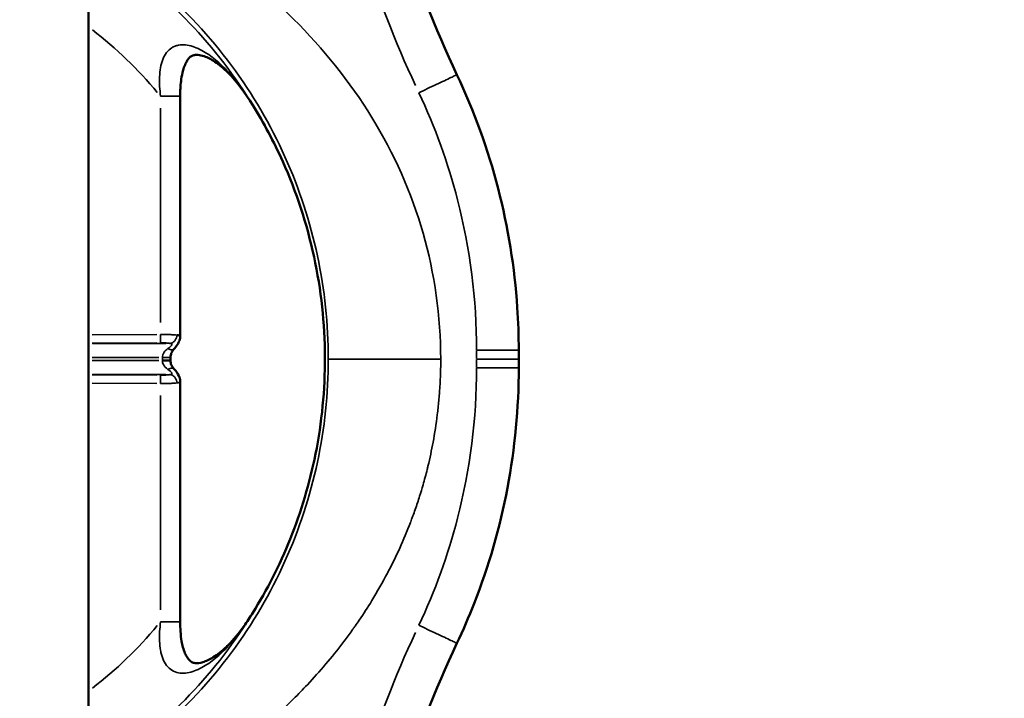
# Model space of a CAD drawing. Units: millimetres. Extents: x -225 to 11253, y -52 to 10158.
# Drawn here: x 2874 to 3224, y 3129 to 3371 of the extents above; entities that cross this region are included whole.
import ezdxf

# ---------------------------------------------------------------- set-up
doc = ezdxf.new("R2010")
doc.units = ezdxf.units.MM
doc.header["$LTSCALE"] = 25
doc.layers.add('MD_Visible', color=7, linetype='Continuous', lineweight=50)
doc.layers.add('MD_Visible Narrow', color=7, linetype='Continuous', lineweight=35)
doc.dimstyles.new('DİLARA 5', dxfattribs={"dimtxt": 250, "dimasz": 100, "dimexe": 0, "dimexo": 100, "dimgap": 50, "dimtad": 2, "dimdec": 0, "dimlfac": 0.1, "dimrnd": 5, "dimtxsty": 'Standard', "dimcen": 0, "dimse1": 1, "dimse2": 1, "dimclrd": 256, "dimadec": 0, "dimazin": 0, "dimtfac": 1, "dimtdec": 0, "dimtix": 1, "dimtmove": 0, "dimatfit": 3, "dimfxl": 1, "dimarcsym": 0})

# ---------------------------------------------------------------- blocks, each defined once
blk = doc.blocks.new('CustomObjectsInViewport8_0')
at = {"layer": 'MD_Visible'}
for p, q in [((2898.28, 1219.11), (2898.28, 4108.61)), ((2930.92, 3257.83), (2930.92, 3343.36)), ((2927.47, 3250.47), (2927.47, 3249.32)), ((3051.35, 3253), (3051.35, 3249.89)), ((3051.35, 3246.78), (3051.35, 3249.89)), ((2930.92, 3156.43), (2930.92, 3241.96))]:
    blk.add_line(p, q, dxfattribs=at)
for points in [[(3009.37, 3402.27), (3014.85, 3384.77), (3021.55, 3367.6), (3029.38, 3351)], [(2956.73, 3340.21), (2954.06, 3344.49), (2951.08, 3348.57), (2947.96, 3351.68)], [(2956.7, 3340.24), (2956.71, 3340.23), (2956.72, 3340.22), (2956.73, 3340.21)], [(2956.73, 3340.21), (2956.73, 3340.21), (2956.73, 3340.21), (2956.73, 3340.21)], [(2930.92, 3257.83), (2930.92, 3257.83), (2930.92, 3257.83), (2930.92, 3257.83)], [(2927.47, 3249.32), (2927.47, 3249.32), (2927.47, 3249.32), (2927.47, 3249.32)], [(3029.38, 3148.78), (3021.55, 3132.19), (3014.85, 3115.02), (3009.37, 3097.51)]]:
    blk.add_open_spline(points, degree=3, dxfattribs=at)
for points, knots in [([(2947.96, 3351.67), (2946.44, 3353.18), (2944.84, 3354.53), (2941.94, 3356.46), (2940.63, 3357.15), (2938.64, 3357.84), (2937.88, 3358), (2936.77, 3358.09), (2936.36, 3358.07), (2935.6, 3357.93), (2935.29, 3357.82), (2934.67, 3357.47), (2934.36, 3357.23), (2933.82, 3356.63), (2933.62, 3356.37), (2933.15, 3355.66), (2932.88, 3355.14), (2932.37, 3353.96), (2932.14, 3353.29), (2931.66, 3351.57), (2931.45, 3350.48), (2931.05, 3347.66), (2930.95, 3345.89), (2930.92, 3343.88), (2930.92, 3343.62), (2930.92, 3343.36)], [0, 0, 0, 0, 0.780261, 0.780261, 1.403199, 1.403199, 1.807111, 1.807111, 2.079358, 2.079358, 2.371582, 2.371582, 2.634417, 2.634417, 2.771735, 2.771735, 2.979302, 2.979302, 3.203046, 3.203046, 3.539409, 3.539409, 4.066353, 4.066353, 4.144464, 4.144464, 4.144464, 4.144464]), ([(3029.38, 3351), (3035.5, 3338.03), (3040.42, 3324.43), (3047.6, 3296.69), (3049.89, 3282.45), (3051.18, 3263.13), (3051.35, 3258.07), (3051.35, 3253)], [0, 0, 0, 0, 4.303283, 4.303283, 8.59366, 8.59366, 10.112208, 10.112208, 10.112208, 10.112208]), ([(2956.73, 3159.58), (2961.76, 3167.69), (2966.31, 3176.6), (2973.93, 3195.54), (2976.98, 3205.75), (2981.32, 3227.38), (2982.45, 3238.98), (2982.37, 3262.5), (2981.05, 3274.57), (2976, 3297.94), (2972.21, 3309.41), (2964.25, 3327.15), (2960.64, 3333.91), (2956.73, 3340.21)], [0, 0, 0, 0, 3.045116, 3.045116, 6.224504, 6.224504, 9.681419, 9.681419, 13.281078, 13.281078, 16.878316, 16.878316, 19.241659, 19.241659, 19.241659, 19.241659]), ([(2930.92, 3257.83), (2930.92, 3257.41), (2930.84, 3256.99), (2930.59, 3256.2), (2930.41, 3255.82), (2929.88, 3254.88), (2929.47, 3254.32), (2928.89, 3253.66), (2928.79, 3253.55), (2928.69, 3253.44)], [0, 0, 0, 0, 0.1402533, 0.1402533, 0.2921614, 0.2921614, 0.5401256, 0.5401256, 0.5887838, 0.5887838, 0.5887838, 0.5887838]), ([(2929.79, 3258.41), (2929.93, 3258.4), (2930.05, 3258.38), (2930.16, 3258.36), (2930.21, 3258.35), (2930.26, 3258.34), (2930.31, 3258.33), (2930.33, 3258.32), (2930.36, 3258.32), (2930.38, 3258.31), (2930.39, 3258.31), (2930.4, 3258.3), (2930.41, 3258.3), (2930.42, 3258.3), (2930.43, 3258.29), (2930.44, 3258.29), (2930.47, 3258.28), (2930.49, 3258.28), (2930.51, 3258.27), (2930.57, 3258.25), (2930.62, 3258.22), (2930.66, 3258.2), (2930.7, 3258.18), (2930.72, 3258.16), (2930.75, 3258.15), (2930.76, 3258.14), (2930.77, 3258.13), (2930.79, 3258.12), (2930.8, 3258.11), (2930.81, 3258.1), (2930.82, 3258.09), (2930.89, 3258.01), (2930.92, 3257.93), (2930.92, 3257.83)], [0, 0, 0, 0, 0.0625, 0.0625, 0.0625, 0.09375, 0.09375, 0.09375, 0.109375, 0.109375, 0.109375, 0.1171875, 0.1171875, 0.1171875, 0.125, 0.125, 0.125, 0.1429998, 0.1429998, 0.1429998, 0.1875, 0.1875, 0.1875, 0.21875, 0.21875, 0.21875, 0.234375, 0.234375, 0.234375, 0.25, 0.25, 0.25, 0.3612612, 0.3612612, 0.3612612, 0.3612612]), ([(2928.69, 3253.44), (2928.5, 3253.23), (2928.32, 3252.99), (2928.01, 3252.5), (2927.87, 3252.24), (2927.68, 3251.76), (2927.61, 3251.53), (2927.5, 3251.03), (2927.47, 3250.75), (2927.47, 3250.47)], [0, 0, 0, 0, 0.1152525, 0.1152525, 0.2151531, 0.2151531, 0.2917692, 0.2917692, 0.3754744, 0.3754744, 0.3754744, 0.3754744]), ([(2924.58, 3249.32), (2924.97, 3249.32), (2925.35, 3249.32), (2926.05, 3249.32), (2926.37, 3249.32), (2926.9, 3249.32), (2927.11, 3249.32), (2927.4, 3249.32), (2927.47, 3249.32), (2927.47, 3249.32)], [0, 0, 0, 0, 0.1591824, 0.1591824, 0.3183648, 0.3183648, 0.4775472, 0.4775472, 0.636538, 0.636538, 0.636538, 0.636538]), ([(2927.47, 3249.32), (2927.47, 3249.04), (2927.5, 3248.77), (2927.6, 3248.27), (2927.67, 3248.05), (2927.86, 3247.57), (2927.99, 3247.32), (2928.3, 3246.82), (2928.49, 3246.57), (2928.69, 3246.35)], [0, 0, 0, 0, 0.0823525, 0.0823525, 0.156665, 0.156665, 0.2557019, 0.2557019, 0.3754785, 0.3754785, 0.3754785, 0.3754785]), ([(2928.69, 3246.35), (2929.42, 3245.56), (2930.01, 3244.78), (2930.57, 3243.62), (2930.68, 3243.32), (2930.86, 3242.67), (2930.92, 3242.32), (2930.92, 3241.96)], [0, 0, 0, 0, 0.3539599, 0.3539599, 0.4690927, 0.4690927, 0.5889323, 0.5889323, 0.5889323, 0.5889323]), ([(3051.35, 3246.78), (3051.35, 3232.5), (3050, 3218.15), (3044.69, 3190.06), (3040.69, 3176.21), (3033.6, 3158.13), (3031.56, 3153.42), (3029.38, 3148.78)], [0, 0, 0, 0, 4.286494, 4.286494, 8.574541, 8.574541, 10.112244, 10.112244, 10.112244, 10.112244]), ([(2947.96, 3148.11), (2949.93, 3150.07), (2951.84, 3152.43), (2954.7, 3156.43), (2955.73, 3157.98), (2956.73, 3159.58)], [0, 0, 0, 0, 1.018102, 1.018102, 1.620734, 1.620734, 1.620734, 1.620734]), ([(2930.92, 3156.43), (2930.92, 3154.13), (2931.04, 3151.8), (2931.68, 3148.07), (2932.06, 3146.58), (2932.83, 3144.76), (2933.09, 3144.24), (2933.69, 3143.3), (2934.03, 3142.9), (2934.57, 3142.4), (2934.8, 3142.24), (2935.41, 3141.91), (2935.79, 3141.8), (2937.05, 3141.66), (2937.96, 3141.77), (2940.11, 3142.42), (2941.38, 3143.02), (2944.23, 3144.79), (2945.83, 3146.08), (2947.55, 3147.72), (2947.76, 3147.92), (2947.96, 3148.12)], [0, 0, 0, 0, 0.691157, 0.691157, 1.151982, 1.151982, 1.353351, 1.353351, 1.588346, 1.588346, 1.787705, 1.787705, 2.132721, 2.132721, 2.65669, 2.65669, 3.265094, 3.265094, 4.03765, 4.03765, 4.140815, 4.140815, 4.140815, 4.140815])]:
    blk.add_open_spline(points, degree=3, knots=knots, dxfattribs=at)
at = {"layer": 'MD_Visible Narrow'}
for p, q in [((2923.92, 3339.12), (2923.92, 3262.86)), ((2922.64, 3258.61), (2899.56, 3258.51)), ((2899.56, 3255.53), (2922.65, 3255.64)), ((2925.84, 3255.43), (2899.73, 3255.43)), ((2923.27, 3250.47), (2899.6, 3250.47)), ((2924.58, 3250.41), (2924.58, 3249.38)), ((3036.35, 3252.85), (3036.35, 3250.05)), ((2899.6, 3249.32), (2923.27, 3249.32)), ((3036.35, 3249.74), (3036.35, 3246.94)), ((2922.65, 3244.15), (2899.56, 3244.26)), ((2925.84, 3244.36), (2899.73, 3244.36)), ((2899.56, 3241.28), (2922.64, 3241.18)), ((2923.92, 3236.93), (2923.92, 3160.67))]:
    blk.add_line(p, q, dxfattribs=at)
at = {"layer": 'MD_Visible Narrow', "extrusion": (0, 0, -1)}
for radius, start, end in [(172.9, 122.3534, 147.1206), (147.9, 127.6817, 140.1171), (172.9, 212.8794, 237.6466), (147.9, 219.8829, 232.3183)]:
    blk.add_arc((-2809.29, 3249.89), radius, start, end, dxfattribs=at)
at = {"layer": 'MD_Visible Narrow'}
for centre, major_axis, start_param, end_param in [((3354.69, 3499.91), (-200.68, 339.2), 1.33401, 1.464716), ((3354.69, 2999.88), (200.68, 339.2), 1.676877, 1.807582)]:
    blk.add_ellipse(centre, major_axis=major_axis, ratio=0.94528, start_param=start_param, end_param=end_param, dxfattribs=at)
for points, knots in [([(3023.6, 3249.89), (3023.6, 3265.03), (3019.34, 3295.29), (3000.75, 3336.88), (2972.34, 3371.97), (2937.61, 3399.69), (2911.59, 3413.8), (2898.28, 3419.66)], [0, 0, 0, 0, 0.1428571, 0.2857143, 0.4285714, 0.5714286, 0.7094715, 0.7094715, 0.7094715, 0.7094715]), ([(2898.28, 3400.22), (2906.99, 3395.05), (2926.11, 3381.26), (2950.38, 3354.97), (2969.44, 3322.26), (2981.01, 3286.82), (2983.6, 3262.21), (2983.6, 3249.89)], [0.3220625, 0.3220625, 0.3220625, 0.3220625, 0.4285714, 0.5714286, 0.7142857, 0.8571429, 1, 1, 1, 1]), ([(2947.44, 3352.6), (2945.98, 3354.13), (2942.92, 3356.97), (2937.98, 3360.24), (2933.62, 3361.71), (2930.66, 3361.63), (2929.07, 3361.18), (2927.58, 3360.46), (2925.97, 3359.02), (2924.16, 3355.7), (2923.5, 3351.41), (2923.57, 3346.86), (2923.78, 3344.53), (2923.92, 3343.36)], [0, 0, 0, 0, 0.142857, 0.285714, 0.428571, 0.5, 0.535714, 0.571429, 0.642857, 0.714286, 0.857143, 0.928571, 1, 1, 1, 1]), ([(2956.7, 3340.24), (2955.09, 3342.84), (2952.12, 3347.22), (2948.88, 3351.09), (2947.44, 3352.6)], [0, 0, 0, 0, 0.571429, 1, 1, 1, 1]), ([(3029.38, 3351), (3029.38, 3351), (3029.33, 3350.98), (3028.86, 3350.76), (3027.34, 3350.04), (3024.2, 3348.56), (3019.89, 3346.53), (3016.79, 3345.07), (3015.81, 3344.61)], [0.1008192, 0.1008192, 0.1008192, 0.1008192, 0.1428571, 0.2857143, 0.4285714, 0.5714286, 0.8571429, 1, 1, 1, 1]), ([(2930.92, 3343.36), (2930.92, 3343.36), (2930.92, 3343.36), (2930.88, 3343.36), (2930.74, 3343.36), (2930.26, 3343.36), (2929.91, 3343.36), (2929.04, 3343.36), (2928.52, 3343.36), (2927.35, 3343.36), (2926.71, 3343.36), (2925.35, 3343.36), (2924.63, 3343.36), (2923.92, 3343.36)], [0.3578307, 0.3578307, 0.3578307, 0.3578307, 0.375, 0.375, 0.5, 0.5, 0.625, 0.625, 0.75, 0.75, 0.875, 0.875, 1, 1, 1, 1]), ([(3015.81, 3344.61), (3021.58, 3332.38), (3032.35, 3302.58), (3036.35, 3271.03), (3036.35, 3253)], [0, 0, 0, 0, 0.428571, 1, 1, 1, 1]), ([(2923.93, 3255.64), (2923.93, 3255.69), (2923.93, 3255.8), (2923.93, 3256.13), (2923.93, 3256.36), (2923.93, 3256.9), (2923.93, 3257.22), (2923.92, 3257.9), (2923.92, 3258.26), (2923.92, 3258.62)], [0, 0, 0, 0, 0.25, 0.25, 0.5, 0.5, 0.75, 0.75, 1, 1, 1, 1]), ([(2923.92, 3258.62), (2924.49, 3258.62), (2925.06, 3258.62), (2925.91, 3258.6), (2926.19, 3258.6), (2926.6, 3258.59), (2926.73, 3258.59), (2926.93, 3258.58), (2927.03, 3258.58), (2927.14, 3258.57), (2927.19, 3258.57), (2927.23, 3258.57), (2927.24, 3258.57), (2927.73, 3258.55), (2928.19, 3258.53), (2929.05, 3258.48), (2929.45, 3258.45), (2929.79, 3258.41)], [0, 0, 0, 0, 0.25, 0.25, 0.375, 0.375, 0.4375, 0.4375, 0.46875, 0.484375, 0.492188, 0.492188, 0.5, 0.5, 0.75, 0.75, 1, 1, 1, 1]), ([(2929.79, 3258.41), (2929.75, 3257.77), (2929.54, 3257.13), (2929.19, 3256.62), (2928.95, 3256.28), (2928.66, 3256), (2928.33, 3255.79), (2928, 3255.59), (2927.65, 3255.46), (2927.29, 3255.43)], [0, 0, 0, 0, 0.428571, 0.428571, 0.428571, 0.714286, 0.714286, 0.714286, 1, 1, 1, 1]), ([(2923.93, 3255.64), (2924.25, 3255.64), (2924.53, 3255.64), (2924.97, 3255.63), (2925.15, 3255.62), (2925.41, 3255.61), (2925.5, 3255.61), (2925.56, 3255.61), (2925.57, 3255.61), (2925.58, 3255.61), (2925.58, 3255.61), (2925.61, 3255.6), (2925.67, 3255.6), (2925.82, 3255.59), (2925.92, 3255.59), (2926.05, 3255.58), (2926.07, 3255.58), (2926.1, 3255.57), (2926.11, 3255.57), (2926.15, 3255.57), (2926.18, 3255.57), (2926.25, 3255.56), (2926.29, 3255.56), (2926.41, 3255.55), (2926.47, 3255.54), (2926.52, 3255.54), (2926.53, 3255.54), (2926.54, 3255.53), (2926.55, 3255.53), (2926.55, 3255.53), (2926.56, 3255.53), (2926.59, 3255.53), (2926.87, 3255.5), (2927.11, 3255.47), (2927.29, 3255.43)], [0, 0, 0, 0, 0.125, 0.125, 0.25, 0.25, 0.375, 0.375, 0.40625, 0.40625, 0.4375, 0.4375, 0.5, 0.5, 0.5625, 0.5625, 0.570312, 0.570312, 0.578125, 0.578125, 0.59375, 0.59375, 0.625, 0.625, 0.6875, 0.6875, 0.703125, 0.710937, 0.710937, 0.714844, 0.714844, 0.71875, 0.75, 1, 1, 1, 1]), ([(2926.57, 3253.59), (2926.73, 3253.7), (2926.88, 3253.82), (2927.09, 3253.98), (2927.19, 3254.06), (2927.3, 3254.15), (2927.34, 3254.19), (2927.37, 3254.22), (2927.38, 3254.23), (2927.52, 3254.35), (2927.62, 3254.46), (2927.74, 3254.6), (2927.79, 3254.67), (2927.85, 3254.74), (2927.86, 3254.78), (2927.88, 3254.8), (2927.88, 3254.8), (2927.94, 3254.9), (2927.96, 3254.98), (2927.96, 3255.09), (2927.96, 3255.13), (2927.93, 3255.18), (2927.92, 3255.2), (2927.91, 3255.22), (2927.8, 3255.34), (2927.59, 3255.4), (2927.29, 3255.43)], [0, 0, 0, 0, 0.125, 0.125, 0.1875, 0.21875, 0.234375, 0.234375, 0.25, 0.25, 0.375, 0.375, 0.4375, 0.46875, 0.484375, 0.484375, 0.5, 0.5, 0.625, 0.625, 0.6875, 0.71875, 0.71875, 0.75, 0.75, 1, 1, 1, 1]), ([(2926.57, 3253.59), (2926.02, 3253.21), (2924.98, 3252.24), (2924.58, 3251.11), (2924.58, 3250.47)], [0, 0, 0, 0, 0.428571, 1, 1, 1, 1]), ([(2927.47, 3250.47), (2927.47, 3250.47), (2927.4, 3250.47), (2927.11, 3250.47), (2926.9, 3250.47), (2926.37, 3250.47), (2926.05, 3250.47), (2925.35, 3250.47), (2924.97, 3250.47), (2924.58, 3250.47)], [0.363462, 0.363462, 0.363462, 0.363462, 0.5224528, 0.5224528, 0.6816352, 0.6816352, 0.8408176, 0.8408176, 1, 1, 1, 1]), ([(2928.69, 3253.44), (2928.53, 3253.26), (2928.28, 3253.17), (2927.97, 3253.16), (2927.97, 3253.16), (2927.57, 3253.16), (2927.07, 3253.31), (2926.57, 3253.59)], [0.4916249, 0.4916249, 0.4916249, 0.4916249, 0.7142857, 0.7142857, 0.7148207, 0.7148207, 1, 1, 1, 1]), ([(3051.35, 3253), (3051.35, 3253), (3051.3, 3253), (3050.8, 3253), (3049.14, 3253), (3045.66, 3253), (3040.88, 3253), (3037.44, 3253), (3036.35, 3253)], [0.1055992, 0.1055992, 0.1055992, 0.1055992, 0.1428571, 0.2857143, 0.4285714, 0.5714286, 0.8571429, 1, 1, 1, 1]), ([(2983.6, 3249.89), (2983.6, 3237.58), (2981.01, 3212.97), (2969.44, 3177.53), (2950.38, 3144.82), (2926.11, 3118.53), (2906.99, 3104.74), (2898.28, 3099.56)], [0, 0, 0, 0, 0.1428571, 0.2857143, 0.4285714, 0.5714286, 0.6779375, 0.6779375, 0.6779375, 0.6779375]), ([(3023.6, 3249.89), (3023.6, 3246.58), (3023.5, 3243.28), (3023.29, 3239.98), (3023.19, 3238.33), (3023.07, 3236.68), (3022.92, 3235.03), (3022.76, 3233.38), (3022.59, 3231.73), (3022.38, 3230.08), (3021.98, 3226.79), (3021.48, 3223.52), (3020.87, 3220.27), (3020.35, 3217.43), (3019.75, 3214.61), (3019.07, 3211.8), (3018.97, 3211.4), (3018.87, 3210.99), (3018.77, 3210.59), (3018.32, 3208.77), (3017.83, 3206.94), (3017.31, 3205.13), (3016.92, 3203.78), (3016.51, 3202.44), (3016.09, 3201.1), (3015.6, 3199.53), (3015.08, 3197.96), (3014.53, 3196.4), (3014.26, 3195.62), (3013.98, 3194.84), (3013.69, 3194.06), (3013.55, 3193.68), (3013.41, 3193.29), (3013.26, 3192.9), (3013.15, 3192.61), (3013.04, 3192.32), (3012.93, 3192.03), (3012.89, 3191.93), (3012.86, 3191.83), (3012.82, 3191.74), (3011.65, 3188.68), (3010.38, 3185.65), (3009.02, 3182.66), (3007.71, 3179.76), (3006.31, 3176.89), (3004.82, 3174.04), (3004.77, 3173.95), (3004.72, 3173.86), (3004.67, 3173.77), (3002.93, 3170.46), (3001.08, 3167.2), (2999.11, 3163.99), (2997.66, 3161.62), (2996.14, 3159.27), (2994.56, 3156.95), (2994.1, 3156.27), (2993.63, 3155.59), (2993.15, 3154.91), (2992.91, 3154.57), (2992.67, 3154.23), (2992.43, 3153.9), (2992.19, 3153.56), (2991.96, 3153.23), (2991.72, 3152.9), (2990.77, 3151.59), (2989.8, 3150.28), (2988.81, 3148.99), (2986.87, 3146.44), (2984.84, 3143.92), (2982.73, 3141.44), (2982.7, 3141.4), (2982.67, 3141.36), (2982.63, 3141.32), (2980.54, 3138.86), (2978.38, 3136.44), (2976.15, 3134.06), (2974.54, 3132.35), (2972.9, 3130.66), (2971.22, 3128.99), (2970.6, 3128.37), (2969.97, 3127.76), (2969.33, 3127.14), (2969.3, 3127.11), (2969.26, 3127.07), (2969.22, 3127.03), (2966.91, 3124.79), (2964.52, 3122.59), (2962.08, 3120.44), (2959.67, 3118.31), (2957.2, 3116.23), (2954.66, 3114.18), (2954.62, 3114.15), (2954.58, 3114.12), (2954.54, 3114.09), (2952.03, 3112.06), (2949.46, 3110.08), (2946.83, 3108.14), (2944.29, 3106.26), (2941.69, 3104.42), (2939.03, 3102.62), (2938.94, 3102.56), (2938.86, 3102.5), (2938.77, 3102.45), (2938, 3101.92), (2937.22, 3101.4), (2936.44, 3100.89), (2934.5, 3099.6), (2932.54, 3098.35), (2930.55, 3097.12), (2927.94, 3095.5), (2925.3, 3093.92), (2922.62, 3092.39), (2922.44, 3092.29), (2922.26, 3092.18), (2922.08, 3092.08), (2919.24, 3090.46), (2916.36, 3088.9), (2913.44, 3087.39), (2910.89, 3086.06), (2908.32, 3084.78), (2905.71, 3083.54), (2905.34, 3083.36), (2904.97, 3083.18), (2904.59, 3083.01), (2902.5, 3082.02), (2900.39, 3081.06), (2898.28, 3080.13)], [0, 0, 0, 0, 0.03125, 0.03125, 0.03125, 0.046875, 0.046875, 0.046875, 0.0625, 0.0625, 0.0625, 0.09375, 0.09375, 0.09375, 0.1210937, 0.1210937, 0.1210937, 0.125, 0.125, 0.125, 0.1429287, 0.1429287, 0.1429287, 0.15625, 0.15625, 0.15625, 0.171875, 0.171875, 0.171875, 0.1796875, 0.1796875, 0.1796875, 0.1835937, 0.1835937, 0.1835937, 0.1865234, 0.1865234, 0.1865234, 0.1875, 0.1875, 0.1875, 0.21875, 0.21875, 0.21875, 0.2490234, 0.2490234, 0.2490234, 0.25, 0.25, 0.25, 0.2859314, 0.2859314, 0.2859314, 0.3125, 0.3125, 0.3125, 0.3203125, 0.3203125, 0.3203125, 0.3242187, 0.3242187, 0.3242187, 0.328125, 0.328125, 0.328125, 0.34375, 0.34375, 0.34375, 0.3745117, 0.3745117, 0.3745117, 0.375, 0.375, 0.375, 0.40625, 0.40625, 0.40625, 0.4286792, 0.4286792, 0.4286792, 0.4370117, 0.4370117, 0.4370117, 0.4375, 0.4375, 0.4375, 0.46875, 0.46875, 0.46875, 0.4995117, 0.4995117, 0.4995117, 0.5, 0.5, 0.5, 0.53125, 0.53125, 0.53125, 0.5615234, 0.5615234, 0.5615234, 0.5625, 0.5625, 0.5625, 0.5714613, 0.5714613, 0.5714613, 0.59375, 0.59375, 0.59375, 0.6230469, 0.6230469, 0.6230469, 0.625, 0.625, 0.625, 0.65625, 0.65625, 0.65625, 0.6835937, 0.6835937, 0.6835937, 0.6875, 0.6875, 0.6875, 0.7093781, 0.7093781, 0.7093781, 0.7093781]), ([(2924.58, 3249.32), (2924.58, 3248.84), (2924.88, 3247.71), (2925.84, 3246.7), (2926.57, 3246.2)], [0, 0, 0, 0, 0.428571, 1, 1, 1, 1]), ([(2983.6, 3249.89), (2983.65, 3249.89), (2984.13, 3249.89), (2986.53, 3249.89), (2991, 3249.89), (2998.87, 3249.89), (3006.85, 3249.89), (3015.36, 3249.89), (3020.93, 3249.89), (3023.6, 3249.89)], [0, 0, 0, 0, 0.142857, 0.214286, 0.428571, 0.571429, 0.714286, 0.857143, 1, 1, 1, 1]), ([(3036.35, 3249.89), (3037.44, 3249.89), (3040.88, 3249.89), (3045.66, 3249.89), (3049.14, 3249.89), (3050.8, 3249.89), (3051.3, 3249.89), (3051.35, 3249.89), (3051.35, 3249.89)], [0, 0, 0, 0, 0.1428571, 0.4285714, 0.5714286, 0.7142857, 0.8571429, 0.8944008, 0.8944008, 0.8944008, 0.8944008]), ([(2923.92, 3241.17), (2923.92, 3241.53), (2923.92, 3241.89), (2923.93, 3242.57), (2923.93, 3242.89), (2923.93, 3243.43), (2923.93, 3243.66), (2923.93, 3243.99), (2923.93, 3244.1), (2923.93, 3244.15)], [0, 0, 0, 0, 0.25, 0.25, 0.5, 0.5, 0.75, 0.75, 1, 1, 1, 1]), ([(2923.93, 3244.15), (2924.1, 3244.15), (2924.26, 3244.15), (2924.5, 3244.15), (2924.62, 3244.15), (2924.74, 3244.15), (2924.82, 3244.16), (2924.86, 3244.16), (2925.23, 3244.17), (2925.54, 3244.18), (2925.92, 3244.2), (2926.01, 3244.21), (2926.15, 3244.22), (2926.21, 3244.22), (2926.34, 3244.23), (2926.4, 3244.24), (2926.5, 3244.25), (2926.53, 3244.25), (2926.6, 3244.26), (2926.63, 3244.26), (2926.9, 3244.29), (2927.11, 3244.32), (2927.29, 3244.36)], [0, 0, 0, 0, 0.125, 0.125, 0.1875, 0.21875, 0.21875, 0.25, 0.25, 0.5, 0.5, 0.570233, 0.570233, 0.625, 0.625, 0.6875, 0.6875, 0.71875, 0.71875, 0.75, 0.75, 1, 1, 1, 1]), ([(2926.57, 3246.2), (2927.07, 3246.48), (2927.57, 3246.63), (2928.28, 3246.62), (2928.53, 3246.53), (2928.69, 3246.35)], [0, 0, 0, 0, 0.2851793, 0.2851793, 0.508375, 0.508375, 0.508375, 0.508375]), ([(2927.29, 3244.36), (2927.36, 3244.36), (2927.43, 3244.37), (2927.56, 3244.4), (2927.62, 3244.41), (2927.72, 3244.45), (2927.76, 3244.47), (2927.82, 3244.5), (2927.84, 3244.51), (2927.87, 3244.53), (2927.88, 3244.55), (2927.91, 3244.57), (2927.92, 3244.59), (2927.95, 3244.65), (2927.96, 3244.69), (2927.96, 3244.77), (2927.96, 3244.8), (2927.95, 3244.84), (2927.94, 3244.84), (2927.94, 3244.87), (2927.93, 3244.89), (2927.91, 3244.92), (2927.91, 3244.93), (2927.9, 3244.95), (2927.9, 3244.95), (2927.89, 3244.96), (2927.89, 3244.97), (2927.84, 3245.05), (2927.78, 3245.14), (2927.66, 3245.29), (2927.61, 3245.34), (2927.54, 3245.41), (2927.51, 3245.43), (2927.49, 3245.46), (2927.48, 3245.46), (2927.47, 3245.48), (2927.45, 3245.49), (2927.42, 3245.52), (2927.41, 3245.53), (2927.17, 3245.75), (2926.9, 3245.97), (2926.57, 3246.2)], [0, 0, 0, 0, 0.0625, 0.0625, 0.125, 0.125, 0.1875, 0.1875, 0.21875, 0.21875, 0.25, 0.25, 0.287045, 0.287045, 0.375, 0.375, 0.431334, 0.431334, 0.4375, 0.4375, 0.46875, 0.46875, 0.484375, 0.484375, 0.492188, 0.492188, 0.5, 0.5, 0.625, 0.625, 0.6875, 0.6875, 0.71601, 0.71601, 0.71875, 0.71875, 0.734375, 0.734375, 0.75, 0.75, 1, 1, 1, 1]), ([(2927.29, 3244.36), (2927.65, 3244.33), (2928, 3244.2), (2928.33, 3243.99), (2928.66, 3243.79), (2928.95, 3243.51), (2929.19, 3243.17), (2929.54, 3242.66), (2929.75, 3242.02), (2929.79, 3241.38)], [0, 0, 0, 0, 0.285714, 0.285714, 0.285714, 0.571405, 0.571405, 0.571405, 1, 1, 1, 1]), ([(3036.35, 3246.78), (3036.35, 3228.76), (3032.35, 3197.21), (3021.58, 3167.41), (3015.81, 3155.18)], [0, 0, 0, 0, 0.571429, 1, 1, 1, 1]), ([(3036.35, 3246.78), (3037.44, 3246.78), (3040.88, 3246.78), (3045.66, 3246.78), (3049.14, 3246.78), (3050.8, 3246.78), (3051.3, 3246.78), (3051.35, 3246.78), (3051.35, 3246.78)], [0, 0, 0, 0, 0.1428571, 0.4285714, 0.5714286, 0.7142857, 0.8571429, 0.8944009, 0.8944009, 0.8944009, 0.8944009]), ([(2929.79, 3241.38), (2929.45, 3241.34), (2929.05, 3241.31), (2928.41, 3241.27), (2928.19, 3241.26), (2927.84, 3241.24), (2927.73, 3241.24), (2927.55, 3241.23), (2927.46, 3241.23), (2927.36, 3241.22), (2927.32, 3241.22), (2927.29, 3241.22), (2927.27, 3241.22), (2926.74, 3241.2), (2926.19, 3241.19), (2925.06, 3241.17), (2924.49, 3241.17), (2923.92, 3241.17)], [0, 0, 0, 0, 0.25, 0.25, 0.375, 0.375, 0.4375, 0.4375, 0.46875, 0.484375, 0.492187, 0.492187, 0.5, 0.5, 0.75, 0.75, 1, 1, 1, 1]), ([(2930.92, 3241.96), (2930.92, 3241.91), (2930.91, 3241.87), (2930.89, 3241.81), (2930.88, 3241.79), (2930.85, 3241.75), (2930.84, 3241.72), (2930.66, 3241.54), (2930.33, 3241.43), (2929.79, 3241.38)], [0.6374983, 0.6374983, 0.6374983, 0.6374983, 0.6875, 0.6875, 0.71875, 0.71875, 0.75, 0.75, 1, 1, 1, 1]), ([(2947.44, 3147.19), (2949.36, 3149.21), (2952.56, 3153.18), (2955.5, 3157.6), (2956.7, 3159.55)], [0, 0, 0, 0, 0.571429, 1, 1, 1, 1]), ([(2923.92, 3156.43), (2923.64, 3154.08), (2923.42, 3150.6), (2923.78, 3146.78), (2924.22, 3144.75), (2924.84, 3142.84), (2925.97, 3140.77), (2927.9, 3139.04), (2930.24, 3138.17), (2932.77, 3138.1), (2935.37, 3138.67), (2938.8, 3140.09), (2942.93, 3142.82), (2945.98, 3145.66), (2947.44, 3147.19)], [0, 0, 0, 0, 0.142857, 0.214286, 0.25, 0.285714, 0.357143, 0.428571, 0.5, 0.571429, 0.642857, 0.714286, 0.857143, 1, 1, 1, 1]), ([(2923.92, 3156.43), (2924.63, 3156.43), (2925.35, 3156.43), (2926.71, 3156.43), (2927.35, 3156.43), (2928.52, 3156.43), (2929.04, 3156.43), (2929.91, 3156.43), (2930.26, 3156.43), (2930.74, 3156.43), (2930.88, 3156.43), (2930.92, 3156.43), (2930.92, 3156.43), (2930.92, 3156.43)], [0, 0, 0, 0, 0.125, 0.125, 0.25, 0.25, 0.375, 0.375, 0.5, 0.5, 0.625, 0.625, 0.6421693, 0.6421693, 0.6421693, 0.6421693]), ([(3015.81, 3155.18), (3016.79, 3154.72), (3019.89, 3153.26), (3024.2, 3151.23), (3027.34, 3149.75), (3028.86, 3149.03), (3029.33, 3148.81), (3029.38, 3148.78), (3029.38, 3148.78)], [0, 0, 0, 0, 0.1428571, 0.4285714, 0.5714286, 0.7142857, 0.8571429, 0.8991808, 0.8991808, 0.8991808, 0.8991808])]:
    blk.add_open_spline(points, degree=3, knots=knots, dxfattribs=at)
for points in [[(2947.44, 3352.6), (2947.54, 3352.23), (2947.71, 3351.92), (2947.96, 3351.68)], [(2956.7, 3159.55), (2961.28, 3166.91), (2969.56, 3182.8), (2978.2, 3208.84), (2982.59, 3236.08), (2982.59, 3263.71), (2978.2, 3290.95), (2969.56, 3316.98), (2961.28, 3332.88), (2956.7, 3340.24)], [(2927.47, 3250.47), (2927.47, 3250.47), (2927.47, 3250.47), (2927.47, 3250.47)], [(2930.92, 3241.96), (2930.92, 3241.96), (2930.92, 3241.96), (2930.92, 3241.96)], [(2956.73, 3159.58), (2956.72, 3159.57), (2956.71, 3159.56), (2956.7, 3159.55)], [(2956.73, 3159.58), (2956.73, 3159.58), (2956.73, 3159.58), (2956.73, 3159.58)], [(2947.96, 3148.11), (2947.71, 3147.87), (2947.54, 3147.56), (2947.44, 3147.19)]]:
    blk.add_open_spline(points, degree=3, dxfattribs=at)
blk = doc.blocks.new('*D9')
at = {"lineweight": -2, "ltscale": 25, "transparency": 16777216}
blk.add_line((417.1, 4464.97), (5225.64, 4464.97), dxfattribs=at)
at = {"ltscale": 25, "transparency": 16777216}
for points in [[(417.1, 4481.64), (417.1, 4448.31), (317.1, 4464.97)], [(5225.64, 4481.64), (5225.64, 4448.31), (5325.64, 4464.97)]]:
    blk.add_solid(points, dxfattribs=at)
at = {"layer": 'Defpoints', "color": 0, "ltscale": 25, "transparency": 16777216}
for p in [(5325.64, 4464.97), (5325.64, 919.26), (317.1, 574.21)]:
    blk.add_point(p, dxfattribs=at)
at = {"color": 0, "ltscale": 25, "transparency": 16777216, "insert": (2821.37, 4639.97), "char_height": 250, "attachment_point": 5}
blk.add_mtext('500', dxfattribs=at)

msp = doc.modelspace()

# ---------------------------------------------------------------- block references
at = {"layer": 'MD_Visible', "color": 0}
msp.add_blockref('CustomObjectsInViewport8_0', (0, 0), dxfattribs=at)

# ---------------------------------------------------------------- dimensions: what is measured, and where the dimension line sits
at = {"color": 0, "ltscale": 25}
dim = msp.add_linear_dim(base=(5325.64, 4464.97), p1=(317.1, 574.21), p2=(5325.64, 919.26), dimstyle='DİLARA 5', dxfattribs=at)
dim.commit()
dim.dimension.update_dxf_attribs({"geometry": '*D9', "text_midpoint": (2821.37, 4639.97)})

doc.saveas('drawing.dxf')
